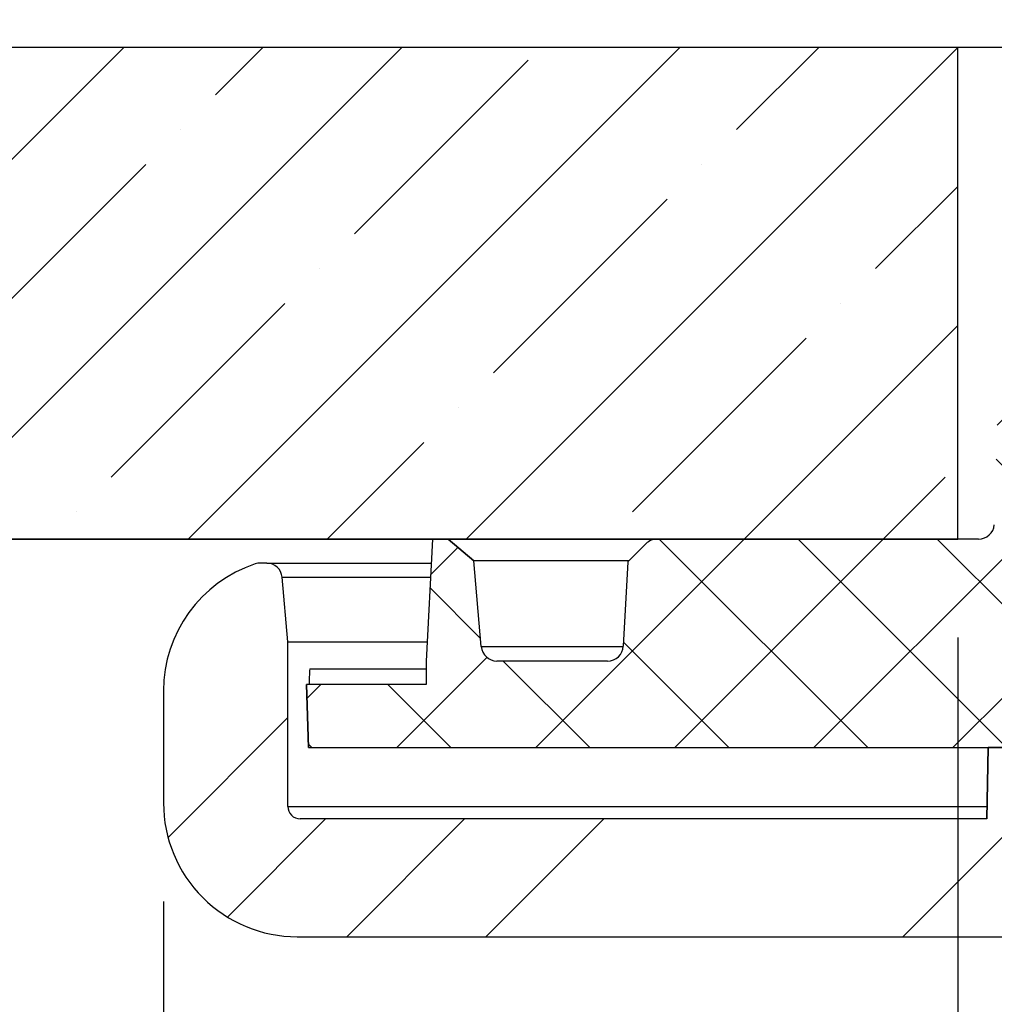
# Model space of a CAD drawing. Units: inches. Extents: x 2 to 154, y 1 to 99.
# Drawn here: x 55 to 57, y 30 to 31 of the extents above; entities that cross this region are included whole.
import ezdxf

# ---------------------------------------------------------------- set-up
doc = ezdxf.new("R2010")
doc.units = ezdxf.units.IN
doc.header["$MEASUREMENT"] = 0
doc.linetypes.add('SLD-Solid', pattern=[0])
doc.layers.add('SLD-0', color=7, linetype='SLD-Solid')
doc.styles.add('SLDTEXTSTYLE1', font='GOTHIC.TTF', dxfattribs={"width": 0.913})
doc.dimstyles.new('SLDDIMSTYLE0', dxfattribs={"dimtxt": 0.9375, "dimasz": 0.13, "dimexe": 0, "dimexo": 0.0625, "dimgap": 0.234375, "dimtad": 2, "dimdec": 0, "dimrnd": 1e-09, "dimzin": 12, "dimdsep": 46, "dimlunit": 5, "dimtxsty": 'SLDTEXTSTYLE1', "dimblk1": 'NONE', "dimblk2": 'NONE', "dimsah": 1, "dimcen": 0.09, "dimadec": 0, "dimazin": 0, "dimtfac": 1, "dimtofl": 0, "dimtmove": 0, "dimatfit": 3, "dimldrblk": 'NONE', "dimfxl": 0, "dimfrac": 2, "dimtolj": 1, "dimtzin": 12, "dimarcsym": 0})

# ---------------------------------------------------------------- blocks, each defined once
blk = doc.blocks.new('*D26')
at = {"layer": 'SLD-0', "color": 7}
for p, q in [((56.62894159830077, 30.42306501847527), (56.62894159830077, 23.84444706904572)), ((71.32894159830077, 30.42306501847527), (71.32894159830077, 23.84444706904572)), ((61.72000337252346, 26.21600466999584), (61.72000337252346, 24.9505141711835)), ((61.72000337252346, 26.21600466999584), (61.90989054592012, 26.21600466999584)), ((64.55710551029068, 26.21600466999584), (64.367218336894, 26.21600466999584)), ((64.55710551029068, 26.21600466999584), (64.55710551029068, 24.9505141711835)), ((61.72000337252346, 24.9505141711835), (61.90989054592012, 24.9505141711835)), ((64.55710551029068, 24.9505141711835), (64.367218336894, 24.9505141711835)), ((56.62894159830077, 24.09444706904572), (59.98819220862797, 24.09444706904572)), ((71.32894159830077, 24.09444706904572), (66.2138097858251, 24.09444706904572))]:
    blk.add_line(p, q, dxfattribs=at)
for points in [[(56.62894159830077, 24.09444706904572), (57.62894159830077, 23.90694706904572), (57.62894159830077, 24.28194706904572)], [(71.32894159830077, 24.09444706904572), (70.32894159830077, 24.28194706904572), (70.32894159830077, 23.90694706904572)]]:
    blk.add_solid(points, dxfattribs=at)
at = {"layer": 'SLD-0', "color": 7, "char_height": 0.9375, "attachment_point": 1, "style": 'SLDTEXTSTYLE1'}
for s, insert in [('373', (62.0997777193168, 26.03636312044142)), ('14 3/4"', (61.78366251741658, 24.54755076889748)), ('%%c', (59.97498140102702, 24.54755065889875)), ('OPENING', (60.25650723238094, 23.05873841735355))]:
    blk.add_mtext(s, dxfattribs=dict(at, insert=insert))
blk = doc.blocks.new('_NONE')
blk = doc.blocks.new('*D27')
at = {"layer": 'SLD-0', "color": 7}
for p, q in [((55.61894159830076, 30.08751383737291), (55.61894159830076, 18.74560431188716)), ((72.33894159830078, 30.08751383737291), (72.33894159830078, 18.74560431188716)), ((61.75761738677523, 20.3727557370653), (61.75761738677523, 19.10726523825295)), ((61.75761738677523, 20.3727557370653), (61.94750456017191, 20.3727557370653)), ((64.59471952454247, 20.3727557370653), (64.40483235114579, 20.3727557370653)), ((64.59471952454247, 20.3727557370653), (64.59471952454247, 19.10726523825295)), ((61.75761738677523, 19.10726523825295), (61.94750456017191, 19.10726523825295)), ((64.59471952454247, 19.10726523825295), (64.40483235114579, 19.10726523825295)), ((55.61894159830076, 18.99560431188716), (60.15354850316477, 18.99560431188716)), ((72.33894159830078, 18.99560431188716), (66.04845349128829, 18.99560431188716))]:
    blk.add_line(p, q, dxfattribs=at)
for points in [[(55.61894159830076, 18.99560431188716), (56.61894159830076, 18.80810431188716), (56.61894159830076, 19.18310431188716)], [(72.33894159830078, 18.99560431188716), (71.33894159830078, 19.18310431188716), (71.33894159830078, 18.80810431188716)]]:
    blk.add_solid(points, dxfattribs=at)
at = {"layer": 'SLD-0', "color": 7, "char_height": 0.9375, "attachment_point": 1, "style": 'SLDTEXTSTYLE1'}
for s, insert in [('425', (62.13739173356859, 20.19311418751089)), ('16 3/4"', (61.82127653166835, 18.70430183596694)), ('%%c', (60.0125954152788, 18.70430172596821))]:
    blk.add_mtext(s, dxfattribs=dict(at, insert=insert))

msp = doc.modelspace()

# ---------------------------------------------------------------- hatches: boundary and pattern name
at = {"linetype": 'Continuous'}
h = msp.add_hatch(dxfattribs=at)
h.set_pattern_fill('ANSI35', style=0)
h.set_pattern_definition([(45, (0, 0), (-0.1767766952966369, 0.1767766952966369), []), (45, (0.176776695, 0), (-0.1767766952966369, 0.1767766952966369), [0.3125, -0.0625, 0, -0.0625])])
h.paths.add_polyline_path([(56.62894159830077, 31.17306501847527), (48.97894159830077, 31.17306501847527), (48.97894159830077, 30.54806501847527), (56.62894159830077, 30.54806501847527)], flags=0)
h = msp.add_hatch(dxfattribs=at)
h.set_pattern_fill('ANSI37', style=0)
h.set_pattern_definition([(45, (0, 0), (-0.08838834764831843, 0.08838834764831845), []), (135, (0, 0), (-0.08838834764831845, -0.08838834764831843), [])])
edge = h.paths.add_edge_path(flags=0)
edge.add_arc((56.69945323650294, 30.70306501847527), 0.01999999999999854, 90, 178.5000000000028)
edge.add_line((56.67946009000343, 30.70358855744143), (56.67617383123692, 30.57809139829678))
edge.add_arc((56.48623893949156, 30.58306501847527), 0.1899999999999991, 354.9379070357144, 358.50000000000085, ccw=False)
edge.add_arc((56.65557588171031, 30.56806501847527), 0.01999999999999821, 270, 354.9379070357088, ccw=False)
edge.add_line((56.65557588171031, 30.54806501847527), (56.24662619365753, 30.54806501847527))
edge.add_arc((56.24662619365753, 30.52806501847527), 0.01999999999999943, 90, 134.9999999999856)
edge.add_line((56.2324840580338, 30.542207154099), (56.20925867909549, 30.51898177516069))
edge.add_line((56.20925867909549, 30.51898177516069), (56.20365296086388, 30.41201829935041))
edge.add_arc((56.18368037016879, 30.41306501847527), 0.02000000000000243, 270, 356.9999999999933, ccw=False)
edge.add_line((56.18368037016879, 30.39306501847527), (56.04298628498344, 30.39306501847527))
edge.add_arc((56.04298628498344, 30.41306501847527), 0.02000000000000074, 185.0000000000015, 270, ccw=False)
edge.add_line((56.0230623910216, 30.41132190362032), (56.01350084857481, 30.52061083388219))
edge.add_line((56.01350084857481, 30.52061083388219), (55.98078222545427, 30.54806501847527))
edge.add_line((55.98078222545427, 30.54806501847527), (55.96109891865657, 30.54806501847527))
edge.add_line((55.96109891865657, 30.54806501847527), (55.9529757128677, 30.39306501847527))
edge.add_line((55.9529757128677, 30.39306501847527), (55.9529757128677, 30.36306501847527))
edge.add_line((55.9529757128677, 30.36306501847527), (55.80059514160786, 30.36306501847527))
edge.add_line((55.80059514160786, 30.36306501847527), (55.80338880316719, 30.28306501847527))
edge.add_line((55.80338880316719, 30.28306501847527), (56.67844159830077, 30.28306501847527))
edge.add_arc((56.67844159830077, 30.30306501847527), 0.01999999999999815, 270.0000000000008, 360.0000000000008)
edge.add_line((56.69844159830077, 30.30306501847527), (56.69844159830077, 30.39306501847527))
edge.add_arc((56.71844159830077, 30.39306501847527), 0.0200000000000047, 89.9999999999992, 180, ccw=False)
edge.add_line((56.71844159830077, 30.41306501847528), (56.80194159830077, 30.41306501847527))
edge.add_line((56.80194159830077, 30.41306501847527), (56.80194159830077, 30.72306501847527))
edge.add_line((56.80194159830077, 30.72306501847527), (56.69945323650294, 30.72306501847527))
h = msp.add_hatch(dxfattribs=at)
h.set_pattern_fill('ANSI34', style=0)
h.set_pattern_definition([(45, (0, 0), (-0.5303300858899106, 0.5303300858899107), []), (45, (0.176776695, 0), (-0.5303300858899106, 0.5303300858899107), []), (45, (0.353553391, 0), (-0.5303300858899106, 0.5303300858899107), []), (45, (0.530330086, 0), (-0.5303300858899106, 0.5303300858899107), [])])
edge = h.paths.add_edge_path(flags=0)
edge.add_line((55.77697309436375, 30.20826186886898), (55.77697309436375, 30.41751383737292))
edge.add_line((55.77697309436375, 30.41751383737292), (55.7697940428603, 30.49957077154167))
edge.add_arc((55.75018391100811, 30.49785510731436), 0.01968503937007657, 4.999999999989331, 90)
edge.add_line((55.75018391100811, 30.51754014668444), (55.74186380670132, 30.51754014668444))
edge.add_arc((55.74186380670132, 30.49754014668444), 0.01999999999999802, 90, 108.2915206131398)
edge.add_arc((55.78894159830077, 30.35511935628458), 0.1699999999999989, 108.291520613128, 180)
edge.add_line((55.61894159830076, 30.35511935628458), (55.61894159830076, 30.21251383737291))
edge.add_arc((55.78894159830077, 30.21251383737291), 0.1700000000000017, 180, 270.0000000000008)
edge.add_line((55.78894159830077, 30.04251383737291), (57.36903559089448, 30.04251383737291))
edge.add_arc((57.36903559089448, 30.16751383737291), 0.125000000000002, 270.0000000000008, 317.1563569564061)
edge.add_line((57.4606871047936, 30.08251383737291), (57.4606871047936, 30.09251383737291))
edge.add_line((57.4606871047936, 30.09251383737291), (57.29551407742475, 30.09251383737291))
edge.add_arc((57.29551407742475, 30.10251383737291), 0.009999999999996782, 181.0000000002897, 270, ccw=False)
edge.add_line((57.28551560047319, 30.10233931330849), (57.28394159830077, 30.19251383737291))
edge.add_line((57.28394159830077, 30.19251383737291), (57.1829376612929, 30.1925138373729))
edge.add_line((57.1829376612929, 30.1925138373729), (57.18215086888184, 30.28267131768787))
edge.add_line((57.18215086888184, 30.28267131768787), (57.12821264268032, 30.28267131768781))
edge.add_line((57.12821264268032, 30.28267131768781), (57.12742585026928, 30.19251383737291))
edge.add_line((57.12742585026928, 30.19251383737291), (56.72500459042675, 30.19251383737291))
edge.add_line((56.72500459042675, 30.19251383737291), (56.72342401368128, 30.28306501847526))
edge.add_line((56.72342401368128, 30.28306501847526), (56.66753004906199, 30.28306501847528))
edge.add_line((56.66753004906199, 30.28306501847528), (56.66594947231651, 30.19251383737283))
edge.add_line((56.66594947231651, 30.19251383737283), (55.79272112585983, 30.19251383737291))
edge.add_arc((55.79272112585983, 30.20826186886898), 0.01574803149606563, 180, 270, ccw=False)

# ---------------------------------------------------------------- linework, layer by layer
at = {"layer": 'SLD-0', "color": 7, "linetype": 'SLD-Solid', "lineweight": 30}
for p, q in [((56.62894159830077, 31.17306501847527), (48.9789411195863, 31.17306503842171)), ((56.75181740665614, 31.17306503842171), (56.62894159830077, 31.17306501847527)), ((56.62894159830077, 30.54806501847527), (56.62894159830077, 31.17306501847527)), ((56.62894159830077, 30.54806501847527), (48.9789411195863, 30.54806501847527)), ((55.96109891865657, 30.54806501847527), (55.9529757128677, 30.39306501847527)), ((55.98078222545427, 30.54806501847527), (55.96109891865657, 30.54806501847527)), ((55.98078222545427, 30.54806501847527), (56.01350084857481, 30.52061083388219)), ((56.65557588171031, 30.54806501847527), (56.24662619365753, 30.54806501847527)), ((56.20925867909549, 30.51898177516069), (56.2324840580338, 30.542207154099)), ((56.0230623910216, 30.41132190362032), (56.01350084857481, 30.52061083388219)), ((56.21088765552279, 30.52061083437835), (56.01350084857481, 30.52061083388219)), ((56.20925867909549, 30.51898177516069), (56.20365296086388, 30.41201829935041)), ((55.75018391100811, 30.51754014668444), (55.74186380670132, 30.51754014668444)), ((55.75018391100811, 30.51754014668444), (55.95949919958368, 30.51754014651787)), ((55.77697309436375, 30.41751383737292), (55.7697940428603, 30.49957077154167)), ((55.77697309436375, 30.41751383737292), (55.95425680681092, 30.41751383328037)), ((55.77697309436375, 30.20826186886898), (55.77697309436375, 30.41751383737292)), ((55.80495186492768, 30.38306501790269), (55.9529755416122, 30.38306501790269)), ((55.9529757128677, 30.39306501847527), (55.9529757128677, 30.36306501847527)), ((56.18368037016879, 30.39306501847527), (56.04298628498344, 30.39306501847527)), ((55.80338880316719, 30.28306501847527), (55.80059514160786, 30.36306501847527)), ((55.9529757128677, 30.36306501847527), (55.80059514160786, 30.36306501847527)), ((55.61894159830076, 30.35511935628458), (55.61894159830076, 30.21251383737291)), ((55.80338880316719, 30.28306501847527), (56.67844159830077, 30.28306501847527)), ((56.66594947231651, 30.19251383737283), (56.66753004906199, 30.28306501847528)), ((56.66753004906199, 30.28306501847528), (56.72342401368128, 30.28306501847526)), ((56.66594947231651, 30.19251383737283), (55.79272112585983, 30.19251383737291)), ((55.78894159830077, 30.04251383737291), (57.36903559089448, 30.04251383737291))]:
    msp.add_line(p, q, dxfattribs=at)
at = {"layer": 'SLD-0'}
for p, q in [((56.62894159830077, 31.17306501847527), (48.97894159830077, 31.17306501847527)), ((56.62894159830077, 30.54806501847527), (56.62894159830077, 31.17306501847527)), ((48.97894159830077, 30.54806501847527), (56.62894159830077, 30.54806501847527)), ((55.96109891865657, 30.54806501847527), (55.9529757128677, 30.39306501847527)), ((55.98078222545427, 30.54806501847527), (55.96109891865657, 30.54806501847527)), ((56.01350084857481, 30.52061083388219), (55.98078222545427, 30.54806501847527)), ((56.65557588171031, 30.54806501847527), (56.24662619365753, 30.54806501847527)), ((56.2324840580338, 30.542207154099), (56.20925867909549, 30.51898177516069)), ((56.0230623910216, 30.41132190362032), (56.01350084857481, 30.52061083388219)), ((56.20925867909549, 30.51898177516069), (56.20365296086388, 30.41201829935041)), ((55.75018391100811, 30.51754014668444), (55.74186380670132, 30.51754014668444)), ((55.77697309436375, 30.41751383737292), (55.7697940428603, 30.49957077154167)), ((55.77697309436375, 30.20826186886898), (55.77697309436375, 30.41751383737292)), ((55.9529757128677, 30.39306501847527), (55.9529757128677, 30.36306501847527)), ((56.18368037016879, 30.39306501847527), (56.04298628498344, 30.39306501847527)), ((55.9529757128677, 30.36306501847527), (55.80059514160786, 30.36306501847527)), ((55.80059514160786, 30.36306501847527), (55.80338880316719, 30.28306501847527)), ((55.61894159830076, 30.35511935628458), (55.61894159830076, 30.21251383737291)), ((55.80338880316719, 30.28306501847527), (56.67844159830077, 30.28306501847527)), ((56.66753004906199, 30.28306501847528), (56.66594947231651, 30.19251383737283)), ((56.72342401368128, 30.28306501847526), (56.66753004906199, 30.28306501847528)), ((56.66594947231651, 30.19251383737283), (55.79272112585983, 30.19251383737291)), ((55.78894159830077, 30.04251383737291), (57.36903559089448, 30.04251383737291))]:
    msp.add_line(p, q, dxfattribs=at)
at = {"layer": 'SLD-0', "color": 8, "linetype": 'SLD-Solid', "lineweight": 30}
for p, q in [((55.7697940428603, 30.49957077154167), (55.958557610461, 30.49957077243494)), ((56.0230623910216, 30.41132190362032), (56.20360427299438, 30.41132190397673)), ((55.77697309436375, 30.20826186886898), (56.66622431543484, 30.20826185724372))]:
    msp.add_line(p, q, dxfattribs=at)
at = {"layer": 'SLD-0', "color": 7, "linetype": 'SLD-Solid', "lineweight": 0}
msp.add_circle((56.78063705739633, 31.07947325941143), 2.303712658669355, dxfattribs=at)
at = {"layer": 'SLD-0'}
for centre, radius, start, end in [((56.65557588171031, 30.56806501847527), 0.01999999999999624, 270.0000000000008, 354.9379070357096), ((56.24662619365753, 30.52806501847527), 0.02000000000000313, 90, 134.9999999999856), ((55.78894159830077, 30.35511935628458), 0.1700000000000017, 108.291520613128, 180), ((55.74186380670132, 30.49754014668444), 0.01999999999999957, 90, 108.2915206131398), ((55.75018391100811, 30.49785510731436), 0.01968503937007782, 4.999999999989329, 90), ((56.04298628498344, 30.41306501847527), 0.02000000000000313, 185.0000000000024, 270.0000000000008), ((56.18368037016879, 30.41306501847527), 0.02000000000000603, 270.0000000000008, 356.999999999994), ((55.78894159830077, 30.21251383737291), 0.1700000000000017, 180, 270.0000000000008), ((55.79272112585983, 30.20826186886898), 0.01574803149607362, 180, 270.0000000000008)]:
    msp.add_arc(centre, radius, start, end, dxfattribs=at)
at = {"layer": 'SLD-0', "color": 7, "linetype": 'SLD-Solid', "lineweight": 30}
for centre, radius, start, end in [((56.65557588171031, 30.56806501847527), 0.01999999999999624, 270.0000000000008, 354.9379070357096), ((56.24662619365753, 30.52806501847527), 0.02000000000000313, 90, 134.9999999999856), ((55.78894159830077, 30.35511935628458), 0.1700000000000017, 108.291520613128, 180), ((55.74186380670132, 30.49754014668444), 0.01999999999999957, 90, 108.2915206131398), ((55.75018391100811, 30.49785510731436), 0.01968503937007782, 4.999999999989329, 90), ((56.04298628498344, 30.41306501847527), 0.02000000000000313, 185.0000000000024, 270.0000000000008), ((56.18368037016879, 30.41306501847527), 0.02000000000000603, 270.0000000000008, 356.999999999994), ((55.94314263636474, 30.36890108856217), 0.1389147443748614, 174.1478773404617, 182.407814836648), ((55.78894159830077, 30.21251383737291), 0.1700000000000017, 180, 270.0000000000008), ((55.79272112585983, 30.20826186886898), 0.01574803149607362, 180, 270.0000000000008)]:
    msp.add_arc(centre, radius, start, end, dxfattribs=at)

# ---------------------------------------------------------------- dimensions: what is measured, and where the dimension line sits
at = {"layer": 'SLD-0', "color": 7}
for base, p1, p2, text, picture, middle in [((56.62894159830077, 24.09444706904572), (71.32894159830077, 30.54806501847527), (56.62894159830077, 30.54806501847527), '%%c14 3/4"\\POPENING', '*D26', (63.10100099722654, 24.09444706904572)), ((55.61894159830076, 18.99560431188715), (72.33894159830078, 30.21251383737291), (55.61894159830076, 30.21251383737291), '%%c16 3/4"', '*D27', (63.10100099722653, 18.99560431188715))]:
    dim = msp.add_linear_dim(base=base, p1=p1, p2=p2, text=text, dimstyle='SLDDIMSTYLE0', dxfattribs=at)
    dim.commit()
    dim.dimension.update_dxf_attribs({"geometry": picture, "text_midpoint": middle, "dimtype": 160})

doc.saveas('drawing.dxf')
